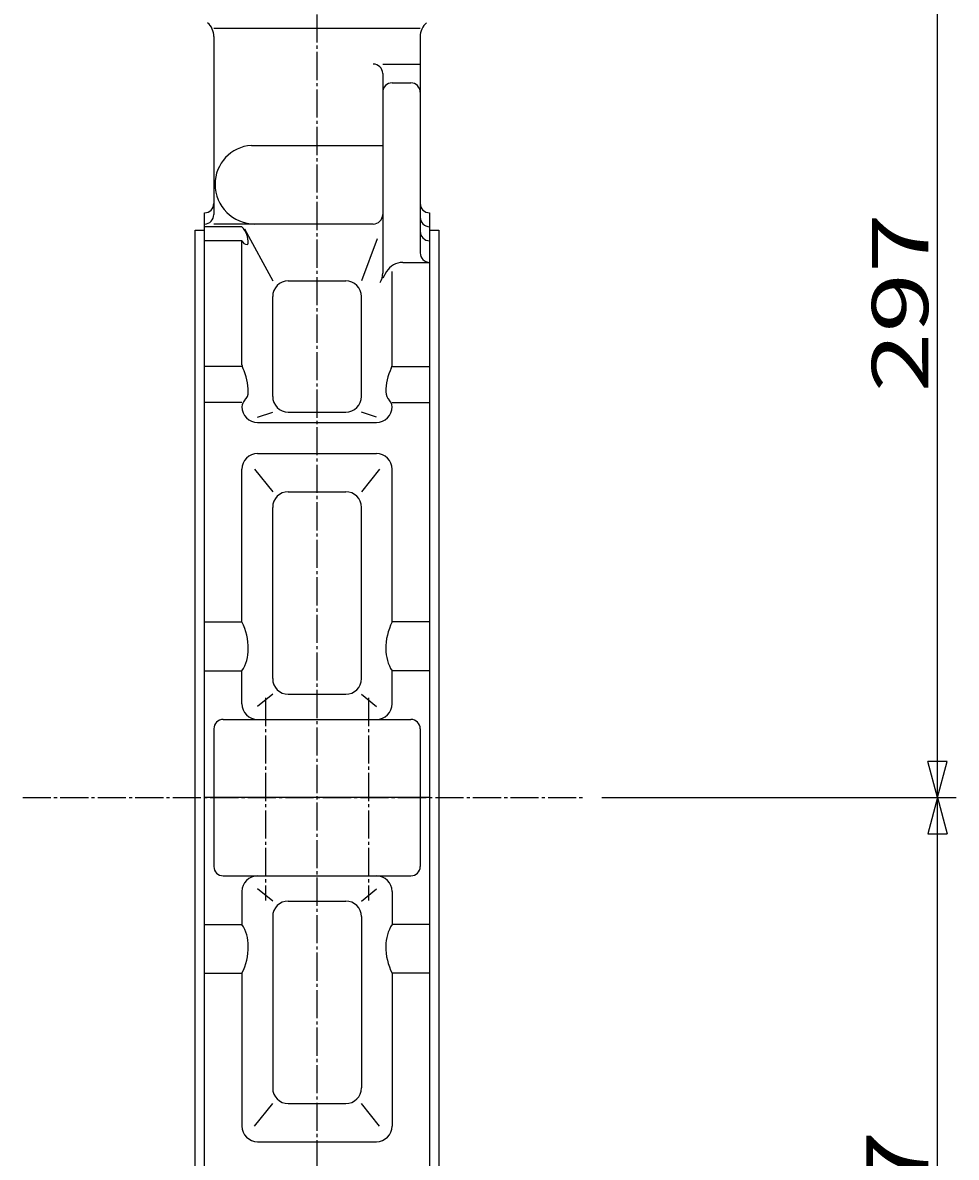
# Model space of a CAD drawing. Extents: x -1080 to 1287, y -831 to 792.
# Drawn here: x -6 to 292, y -549 to -186 of the extents above; entities that cross this region are included whole.
import ezdxf

# ---------------------------------------------------------------- set-up
doc = ezdxf.new("R2010")
doc.units = 0
doc.linetypes.add('CENTER', pattern=[12, 9, -1, 1, -1])
doc.layers.add('1', color=7, linetype='CONTINUOUS')
doc.layers.add('5', color=7, linetype='CONTINUOUS')
doc.styles.get("Standard").update_dxf_attribs({"font": 'txt', "bigfont": 'BIGFONT'})
doc.dimstyles.get("Standard").update_dxf_attribs({"dimtxt": 2.5, "dimasz": 2.5, "dimexe": 1.25, "dimexo": 0.625, "dimtad": 1, "dimcen": 2.5, "dimazin": 3, "dimtfac": 1, "dimtmove": 0, "dimatfit": 3})

# ---------------------------------------------------------------- blocks, each defined once
blk = doc.blocks.new('*D6')
at = {"layer": '5', "color": 2}
for p, q in [((178.954319, -433.536321), (292.363678, -433.536321)), ((286.363678, -433.536321), (283.257849, -445.127431)), ((286.363678, -730.536321), (286.363678, -433.536321)), ((286.363678, -433.536321), (289.469507, -445.127431)), ((283.257849, -445.127431), (289.469507, -445.127431)), ((286.363678, -730.536321), (283.257849, -718.945211)), ((289.469507, -718.945211), (283.257849, -718.945211)), ((286.363678, -730.536321), (289.469507, -718.945211)), ((138.918591, -730.536321), (292.363678, -730.536321))]:
    blk.add_line(p, q, dxfattribs=at)
at = {"layer": '5', "color": 2, "width": 1.4}
blk.add_text('297', height=19.8, rotation=90, dxfattribs=at).set_placement((283.363678, -602.82632))
blk = doc.blocks.new('*D9')
at = {"layer": '5', "color": 2}
for p, q in [((156.418591, -136.536321), (292.363678, -136.536321)), ((286.363678, -136.536321), (283.257849, -148.127431)), ((286.363678, -433.536321), (286.363678, -136.536321)), ((286.363678, -136.536321), (289.469507, -148.127431)), ((283.257849, -148.127431), (289.469507, -148.127431)), ((286.363678, -433.536321), (283.257849, -421.945211)), ((289.469507, -421.945211), (283.257849, -421.945211)), ((286.363678, -433.536321), (289.469507, -421.945211)), ((178.954319, -433.536321), (292.363678, -433.536321))]:
    blk.add_line(p, q, dxfattribs=at)
at = {"layer": '5', "color": 2, "width": 1.4}
blk.add_text('297', height=18, rotation=90, dxfattribs=at).set_placement((283.363678, -303.936321))

msp = doc.modelspace()

# ---------------------------------------------------------------- linework, layer by layer
at = {"layer": '1', "color": 2, "linetype": 'CENTER'}
for p, q in [((87.918591, -756.0802), (87.918591, 191.683731)), ((71.418591, -401.628735), (71.418591, -466.409238)), ((104.418591, -401.628735), (104.418591, -466.409238)), ((-6.216312, -433.536321), (172.954319, -433.536321))]:
    msp.add_line(p, q, dxfattribs=at)
at = {"layer": '1'}
for p, q in [((54.918591, -187.536321), (120.918591, -187.536321)), ((54.918591, -190.208495), (54.918591, -247.126114)), ((120.918591, -190.208495), (120.918591, -259.385335)), ((108.918591, -198.992935), (120.918591, -198.992935)), ((108.918591, -201.992935), (108.918591, -265.804284)), ((111.918591, -204.992935), (117.918591, -204.992935)), ((66.918591, -225.006355), (108.918591, -225.006355)), ((51.918591, -620.536321), (51.918591, -246.536321)), ((123.918591, -246.536321), (123.918591, -620.536321)), ((105.918591, -250.126114), (54.918591, -250.126114)), ((48.918591, -615.036321), (48.918591, -252.036321)), ((48.918591, -252.036321), (51.918591, -252.036321)), ((63.918591, -250.983842), (51.918591, -250.983842)), ((64.768748, -251.701108), (73.733546, -268.309204)), ((123.918591, -252.036321), (126.918591, -252.036321)), ((126.918591, -252.036321), (126.918591, -615.036321)), ((63.918591, -255.469279), (51.918591, -255.469279)), ((63.918591, -295.117354), (63.918591, -255.469279)), ((107.154812, -254.832082), (102.103636, -268.309204)), ((115.337608, -262.385335), (123.918591, -262.385335)), ((78.733546, -268.309204), (97.103636, -268.309204)), ((110.175711, -265.326771), (108.918591, -267.448394)), ((111.918591, -295.117354), (111.918591, -265.326771)), ((73.733546, -305.239617), (73.733546, -273.309204)), ((102.103636, -305.239617), (102.103636, -273.309204)), ((63.918591, -295.711858), (51.918591, -295.711858)), ((111.918591, -295.711858), (123.918591, -295.711858)), ((63.918591, -307.150335), (51.918591, -307.150335)), ((111.918591, -307.150335), (123.918591, -307.150335)), ((68.918591, -311.856892), (73.733546, -310.239617)), ((78.733546, -310.239617), (97.103636, -310.239617)), ((106.918591, -311.856892), (102.103636, -310.239617)), ((68.918591, -313.536321), (106.918591, -313.536321)), ((68.918591, -323.536321), (106.918591, -323.536321)), ((63.918591, -377.369828), (63.918591, -328.536321)), ((67.946138, -328.536321), (73.733546, -335.721099)), ((107.891044, -328.536321), (102.103636, -335.721099)), ((111.918591, -377.369828), (111.918591, -328.536321)), ((78.733546, -335.721099), (97.103636, -335.721099)), ((73.733546, -395.480765), (73.733546, -340.721099)), ((102.103636, -395.480765), (102.103636, -340.721099)), ((51.918591, -377.369828), (63.918591, -377.369828)), ((123.918591, -377.369828), (111.918591, -377.369828)), ((51.918591, -392.995077), (63.918591, -392.995077)), ((63.918591, -403.536321), (63.918591, -392.995077)), ((123.918591, -392.995077), (111.918591, -392.995077)), ((111.918591, -403.536321), (111.918591, -392.995077)), ((73.733546, -400.480765), (68.918591, -404.432605)), ((78.733546, -400.480765), (97.103636, -400.480765)), ((102.103636, -400.480765), (106.918591, -404.432605)), ((57.918591, -408.536321), (117.918591, -408.536321)), ((54.918591, -411.536321), (54.918591, -455.536321)), ((120.918591, -411.536321), (120.918591, -455.536321)), ((123.918591, -433.536321), (51.918591, -433.536321)), ((57.918591, -458.536321), (117.918591, -458.536321)), ((63.918591, -463.536321), (63.918591, -474.077564)), ((73.733546, -466.591876), (68.918591, -462.640036)), ((102.103636, -466.591876), (106.918591, -462.640036)), ((111.918591, -463.536321), (111.918591, -474.077564)), ((78.733546, -466.591876), (97.103636, -466.591876)), ((73.733546, -471.591876), (73.733546, -526.351542)), ((102.103636, -471.591876), (102.103636, -526.351542)), ((51.918591, -474.077564), (63.918591, -474.077564)), ((123.918591, -474.077564), (111.918591, -474.077564)), ((51.918591, -489.702814), (63.918591, -489.702814)), ((63.918591, -489.702814), (63.918591, -538.536321)), ((123.918591, -489.702814), (111.918591, -489.702814)), ((111.918591, -489.702814), (111.918591, -538.536321)), ((67.946138, -538.536321), (73.733546, -531.351542)), ((78.733546, -531.351542), (97.103636, -531.351542)), ((107.891044, -538.536321), (102.103636, -531.351542)), ((68.918591, -543.536321), (106.918591, -543.536321))]:
    msp.add_line(p, q, dxfattribs=at)
for centre, radius, start, end in [((48.918591, -190.208495), 6, 0, 48.012788), ((126.918591, -190.208495), 6, 131.987212, 180), ((105.918591, -201.992935), 3, 0, 90), ((111.918591, -207.992935), 3, 90, 180), ((117.918591, -207.992935), 3, 0, 90), ((67.693188, -237.375672), 12.393547, 93.583322, 180), ((68.050083, -237.375672), 12.750442, 180, 270), ((51.918591, -243.536321), 3, 270, 0), ((123.918591, -243.536321), 3, 180, 270), ((51.918591, -247.126114), 3, 270, 0), ((105.918591, -247.126114), 3, 270, 0), ((123.918591, -247.983842), 3, 180, 270), ((57.965125, -256.288931), 7.974192, 0, 41.703999), ((123.918591, -252.469279), 3, 180, 270), ((65.547464, -254.980019), 1.700765, 196.718534, 270), ((65.547464, -256.288931), 0.391853, 270, 360), ((123.918591, -259.385335), 3, 180, 270), ((115.337608, -268.385335), 6, 90, 149.352106), ((78.733546, -273.309204), 5, 90, 180), ((97.103636, -273.309204), 5, 0, 90), ((102.918591, -265.804284), 6, 329.352106, 360), ((66.380371, -295.117354), 2.46178, 180, 206.254529), ((48.813249, -303.782226), 17.126068, 0, 26.254529), ((127.023933, -303.782226), 17.126068, 153.745471, 180), ((109.456811, -295.117354), 2.46178, 333.745471, 360), ((62.122004, -303.782226), 3.817313, 313.944201, 360), ((113.715178, -303.782226), 3.817313, 180, 226.055799), ((66.70404, -308.536321), 2.785449, 133.944201, 180), ((78.733546, -305.239617), 5, 180, 270), ((97.103636, -305.239617), 5, 270, 360), ((109.133142, -308.536321), 2.785449, 0, 46.055799), ((68.918591, -308.536321), 5, 180, 270), ((106.918591, -308.536321), 5, 270, 360), ((68.918591, -328.536321), 5, 90, 180), ((106.918591, -328.536321), 5, 0, 90), ((78.733546, -340.721099), 5, 90, 180), ((97.103636, -340.721099), 5, 360, 90), ((46.31575, -386.043026), 19.623567, 0, 26.230197), ((129.521432, -386.043026), 19.623567, 153.769803, 180), ((52.970128, -386.043026), 12.969189, 327.585283, 360), ((122.867054, -386.043026), 12.969189, 180, 212.414717), ((78.733546, -395.480765), 5, 180, 270), ((97.103636, -395.480765), 5, 270, 0), ((68.918591, -403.536321), 5, 180, 270), ((106.918591, -403.536321), 5, 270, 360), ((57.918591, -411.536321), 3, 90, 180), ((117.918591, -411.536321), 3, 0, 90), ((57.918591, -455.536321), 3, 180, 270), ((117.918591, -455.536321), 3, 270, 360), ((68.918591, -463.536321), 5, 90, 180), ((106.918591, -463.536321), 5, 0, 90), ((78.733546, -471.591876), 5, 90, 180), ((97.103636, -471.591876), 5, 360, 90), ((52.970128, -481.029615), 12.969189, 0, 32.414717), ((122.867054, -481.029615), 12.969189, 147.585283, 180), ((46.31575, -481.029615), 19.623567, 333.769803, 360), ((129.521432, -481.029615), 19.623567, 180, 206.230197), ((78.733546, -526.351542), 5, 180, 270), ((97.103636, -526.351542), 5, 270, 0), ((68.918591, -538.536321), 5, 180, 270), ((106.918591, -538.536321), 5, 270, 360)]:
    msp.add_arc(centre, radius, start, end, dxfattribs=at)

# ---------------------------------------------------------------- dimensions: what is measured, and where the dimension line sits
at = {"layer": '5'}
for base, p1, p2, picture, middle in [((286.363678, -136.536321), (172.954319, -433.536321), (150.418591, -136.536321), '*D9', (264.463678, -285.936321)), ((286.363678, -433.536321), (132.918591, -730.536321), (172.954319, -433.536321), '*D6', (262.573678, -583.026321))]:
    dim = msp.add_linear_dim(base=base, p1=p1, p2=p2, angle=90, text='297', dimstyle='Standard', dxfattribs=at)
    dim.commit()
    dim.dimension.update_dxf_attribs({"geometry": picture, "text_midpoint": middle})

doc.saveas('drawing.dxf')
